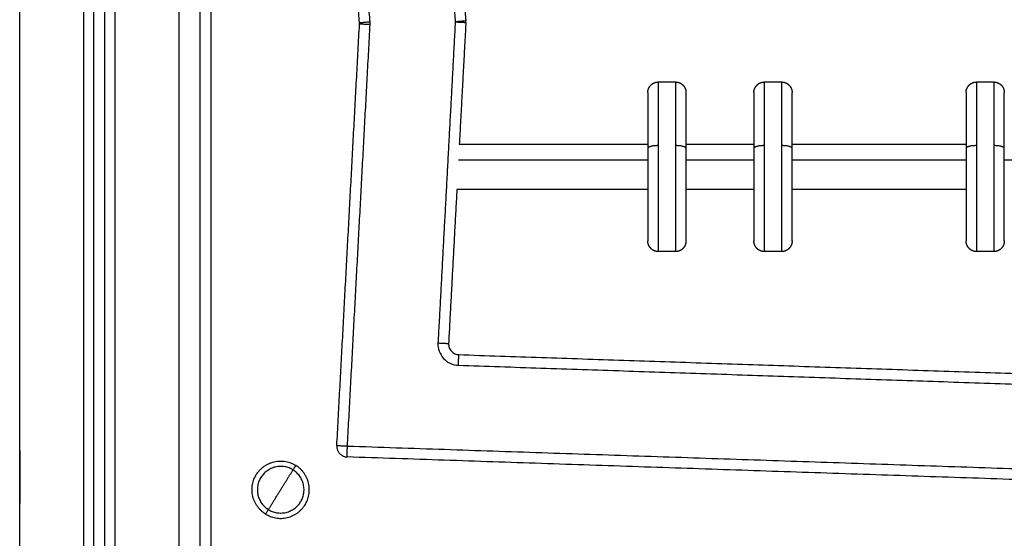
# Model space of a CAD drawing. Units: millimetres. Extents: x 100.6 to 112.2, y 1467 to 1477.3.
# Drawn here: x 106.5 to 107, y 1474.2 to 1474.4 of the extents above; entities that cross this region are included whole.
import ezdxf

# ---------------------------------------------------------------- set-up
doc = ezdxf.new("R2010")
doc.units = ezdxf.units.MM

# ---------------------------------------------------------------- blocks, each defined once
blk = doc.blocks.new('g421 opsi 2')
for points, degree in [([(16.58033, 2.16396), (16.58033, 2.70696), (16.58033, 3.24996)], 2), ([(16.61033, 3.24335), (16.61033, 2.70366), (16.61033, 2.16396)], 2), ([(16.61533, 2.16396), (16.61533, 2.70203), (16.61533, 3.2401)], 2), ([(16.62033, 3.23803), (16.62033, 2.701), (16.62033, 2.16396)], 2), ([(16.62533, 2.16396), (16.62533, 2.70052), (16.62533, 3.23707)], 2), ([(16.65533, 3.23696), (16.65533, 2.70046), (16.65533, 2.16396)], 2), ([(16.66533, 2.16396), (16.66533, 2.70046), (16.66533, 3.23696)], 2), ([(16.67033, 3.14346), (16.67033, 2.83121), (16.67033, 2.51896)], 2), ([(16.74047, 2.78923), (16.73456, 2.85876), (16.72865, 2.9283)], 2), ([(16.74545, 2.78965), (16.73954, 2.85919), (16.73363, 2.92872)], 2), ([(16.7743, 2.92263), (16.77995, 2.85611), (16.7856, 2.78958)], 2), ([(16.78798, 2.82059), (16.78928, 2.8053), (16.79058, 2.79001)], 2), ([(16.74048, 2.78854), (16.74049, 2.78877), (16.74048, 2.789), (16.74047, 2.78923)], 3), ([(16.74547, 2.78827), (16.74549, 2.78873), (16.74549, 2.78919), (16.74545, 2.78965)], 3), ([(16.7856, 2.78958), (16.78153, 2.71389), (16.77746, 2.6382)], 2), ([(16.79059, 2.78932), (16.78905, 2.76061), (16.7875, 2.73189)], 2), ([(16.72978, 2.58968), (16.73513, 2.68911), (16.74048, 2.78854)], 2), ([(16.73478, 2.58941), (16.74012, 2.68884), (16.74547, 2.78827)], 2), ([(16.88935, 2.76117), (16.88535, 2.76117), (16.88135, 2.76117)], 2), ([(16.93935, 2.76117), (16.93535, 2.76117), (16.93135, 2.76117)], 2), ([(17.03935, 2.76117), (17.03535, 2.76117), (17.03135, 2.76117)], 2), ([(16.7875, 2.73189), (16.83192, 2.73189), (16.87635, 2.73189)], 2), ([(16.89435, 2.73189), (16.91035, 2.73189), (16.92635, 2.73189)], 2), ([(16.94435, 2.73189), (16.98535, 2.73189), (17.02635, 2.73189)], 2), ([(16.7871, 2.72446), (16.83172, 2.72446), (16.87635, 2.72446)], 2), ([(16.89435, 2.72446), (16.91035, 2.72446), (16.92635, 2.72446)], 2), ([(16.94435, 2.72446), (16.98535, 2.72446), (17.02635, 2.72446)], 2), ([(17.04435, 2.72446), (17.06035, 2.72446), (17.07635, 2.72446)], 2), ([(16.78636, 2.71059), (16.7844, 2.67426), (16.78245, 2.63793)], 2), ([(16.87635, 2.71059), (16.83135, 2.71059), (16.78636, 2.71059)], 2), ([(16.92635, 2.71059), (16.91035, 2.71059), (16.89435, 2.71059)], 2), ([(17.02635, 2.71059), (16.98535, 2.71059), (16.94435, 2.71059)], 2), ([(16.88935, 2.68124), (16.88535, 2.68124), (16.88135, 2.68124)], 2), ([(16.93935, 2.68124), (16.93535, 2.68124), (16.93135, 2.68124)], 2), ([(17.03935, 2.68124), (17.03535, 2.68124), (17.03135, 2.68124)], 2), ([(16.77746, 2.6382), (16.77738, 2.63687), (16.77778, 2.6342), (16.77987, 2.63072), (16.78315, 2.62833), (16.78578, 2.62771), (16.7871, 2.62766)], 3), ([(16.78245, 2.63793), (16.78241, 2.63726), (16.78261, 2.63593), (16.78366, 2.63419), (16.7853, 2.633), (16.78661, 2.63268), (16.78727, 2.63266)], 3), ([(16.78727, 2.63266), (16.94287, 2.62739), (17.09847, 2.62212)], 2), ([(16.7871, 2.62766), (16.9427, 2.62239), (17.0983, 2.61712)], 2), ([(17.10111, 2.57701), (16.91794, 2.58321), (16.73478, 2.58941)], 2), ([(17.10094, 2.57201), (16.91778, 2.57821), (16.73461, 2.58442)], 2)]:
    blk.add_open_spline(points, degree=degree)
for points, weights in [([(16.74047, 2.78923), (16.74047, 2.78923), (16.74545, 2.78965)], [1, 0.707106781187, 1]), ([(16.79058, 2.79001), (16.79058, 2.79001), (16.7856, 2.78958)], [1, 0.707106781187, 1]), ([(16.7856, 2.78958), (16.79059, 2.78932), (16.79059, 2.78932)], [1, 0.707106781187, 1]), ([(16.79059, 2.78932), (16.79061, 2.78966), (16.79058, 2.79001)], [1, 0.997604463266, 1]), ([(16.74547, 2.78827), (16.74048, 2.78854), (16.74048, 2.78854)], [1, 0.707106781187, 1]), ([(16.88135, 2.76117), (16.88135, 2.76124), (16.88135, 2.76124)], [1, 0.999521789311, 1]), ([(16.88135, 2.73123), (16.88135, 2.75937), (16.88135, 2.76117)], [1, 0.809016994375, 1]), ([(16.88935, 2.76124), (16.88935, 2.76124), (16.88935, 2.76117)], [1, 0.999521789311, 1]), ([(16.88935, 2.76117), (16.88935, 2.75937), (16.88935, 2.73123)], [1, 0.809016994375, 1]), ([(16.93135, 2.76117), (16.93135, 2.76124), (16.93135, 2.76124)], [1, 0.999521789311, 1]), ([(16.93135, 2.73123), (16.93135, 2.75937), (16.93135, 2.76117)], [1, 0.809016994375, 1]), ([(16.93935, 2.76124), (16.93935, 2.76124), (16.93935, 2.76117)], [1, 0.999521789311, 1]), ([(16.93935, 2.76117), (16.93935, 2.75937), (16.93935, 2.73123)], [1, 0.809016994375, 1]), ([(17.03135, 2.76117), (17.03135, 2.76124), (17.03135, 2.76124)], [1, 0.999521789311, 1]), ([(17.03135, 2.73123), (17.03135, 2.75937), (17.03135, 2.76117)], [1, 0.809016994375, 1]), ([(17.03935, 2.76124), (17.03935, 2.76124), (17.03935, 2.76117)], [1, 0.999521789311, 1]), ([(17.03935, 2.76117), (17.03935, 2.75937), (17.03935, 2.73123)], [1, 0.809016994375, 1]), ([(16.87635, 2.75624), (16.87635, 2.75624), (16.87635, 2.72998)], [1, 0.790454403354, 1]), ([(16.89435, 2.72998), (16.89435, 2.75624), (16.89435, 2.75624)], [1, 0.790454403354, 1]), ([(16.92635, 2.75624), (16.92635, 2.75624), (16.92635, 2.72998)], [1, 0.790454403354, 1]), ([(16.94435, 2.72998), (16.94435, 2.75624), (16.94435, 2.75624)], [1, 0.790454403354, 1]), ([(17.02635, 2.75624), (17.02635, 2.75624), (17.02635, 2.72998)], [1, 0.790454403354, 1]), ([(17.04435, 2.72998), (17.04435, 2.75624), (17.04435, 2.75624)], [1, 0.790454403354, 1]), ([(16.88135, 2.73123), (16.87635, 2.73123), (16.87635, 2.72998)], [1, 0.707106781187, 1]), ([(16.89435, 2.72998), (16.89435, 2.73123), (16.88935, 2.73123)], [1, 0.707106781187, 1]), ([(16.93135, 2.73123), (16.92635, 2.73123), (16.92635, 2.72998)], [1, 0.707106781187, 1]), ([(16.94435, 2.72998), (16.94435, 2.73123), (16.93935, 2.73123)], [1, 0.707106781187, 1]), ([(17.03135, 2.73123), (17.02635, 2.73123), (17.02635, 2.72998)], [1, 0.707106781187, 1]), ([(17.04435, 2.72998), (17.04435, 2.73123), (17.03935, 2.73123)], [1, 0.707106781187, 1]), ([(16.77746, 2.6382), (16.78245, 2.63793), (16.78245, 2.63793)], [1, 0.707106781187, 1]), ([(16.7871, 2.62766), (16.78727, 2.63266), (16.78727, 2.63266)], [1, 0.707106781187, 1]), ([(16.72978, 2.58968), (16.72951, 2.58459), (16.73461, 2.58442)], [1, 0.700048392131, 1]), ([(16.73478, 2.58941), (16.72978, 2.58968), (16.72978, 2.58968)], [1, 0.707106781187, 1]), ([(16.73461, 2.58442), (16.73461, 2.58442), (16.73478, 2.58941)], [1, 0.707106781187, 1]), ([(16.71043, 2.58044), (16.71043, 2.58044), (16.70912, 2.57832)], [1, 0.707106781187, 1]), ([(16.70333, 2.56896), (16.70644, 2.57399), (16.70912, 2.57832)], [1, 0.964763821238, 1]), ([(16.69754, 2.55961), (16.70022, 2.56394), (16.70333, 2.56896)], [1, 0.964763821238, 1]), ([(16.69622, 2.55748), (16.69622, 2.55748), (16.69754, 2.55961)], [1, 0.707106781187, 1])]:
    blk.add_rational_spline(points, weights, degree=2)
for points, weights, degree, knots in [([(16.87635, 2.75624), (16.87635, 2.75628), (16.87635, 2.75636), (16.87635, 2.75644), (16.87635, 2.75649), (16.87636, 2.75664), (16.87637, 2.75674), (16.87639, 2.75695), (16.87641, 2.75705), (16.87649, 2.75747), (16.87658, 2.75778), (16.87695, 2.75872), (16.87733, 2.7593), (16.87781, 2.75978), (16.87879, 2.76076), (16.88004, 2.76124), (16.88135, 2.76124)], [1, 1, 1, 1, 1, 1, 1, 1, 1, 1, 1, 1, 1, 1, 1, 1.05719095842, 1.17157287525], 3, [0, 0, 0, 0, 0.113004, 0.113004, 0.263684, 0.263684, 0.572043, 0.572043, 0.887035, 0.887035, 1.868763, 1.868763, 3.942832, 3.942832, 3.942832, 7.971552, 7.971552, 7.971552, 7.971552]), ([(16.88935, 2.76124), (16.89065, 2.76124), (16.89191, 2.76076), (16.89288, 2.75978), (16.89336, 2.7593), (16.89374, 2.75872), (16.89411, 2.75778), (16.8942, 2.75747), (16.89428, 2.75705), (16.8943, 2.75695), (16.89432, 2.75674), (16.89433, 2.75664), (16.89434, 2.75649), (16.89434, 2.75644), (16.89434, 2.75639), (16.89435, 2.75624), (16.89435, 2.75624)], [0.917188338202, 0.827642256657, 0.782869215885, 0.782869215885, 0.782869215885, 0.782869215885, 0.782869215885, 0.782869215885, 0.782869215885, 0.782869215885, 0.782869215885, 0.782869215885, 0.782869215885, 0.782869215885, 0.782869215885, 0.782869215885, 0.782869215885], 3, [0, 0, 0, 0, 4.02872, 4.02872, 4.02872, 6.163927, 6.163927, 7.174593, 7.174593, 7.498869, 7.498869, 7.816318, 7.816318, 7.971439, 7.971439, 7.971571, 7.971571, 7.971571, 7.971571]), ([(16.92635, 2.75624), (16.92635, 2.75628), (16.92635, 2.75636), (16.92635, 2.75644), (16.92635, 2.75649), (16.92636, 2.75664), (16.92637, 2.75674), (16.92639, 2.75695), (16.92641, 2.75705), (16.92649, 2.75747), (16.92658, 2.75778), (16.92695, 2.75872), (16.92733, 2.7593), (16.92781, 2.75978), (16.92879, 2.76076), (16.93004, 2.76124), (16.93135, 2.76124)], [1, 1, 1, 1, 1, 1, 1, 1, 1, 1, 1, 1, 1, 1, 1, 1.05719095842, 1.17157287525], 3, [0, 0, 0, 0, 0.113004, 0.113004, 0.263684, 0.263684, 0.572043, 0.572043, 0.887035, 0.887035, 1.868763, 1.868763, 3.942832, 3.942832, 3.942832, 7.971552, 7.971552, 7.971552, 7.971552]), ([(16.93935, 2.76124), (16.94065, 2.76124), (16.94191, 2.76076), (16.94288, 2.75978), (16.94336, 2.7593), (16.94374, 2.75872), (16.94411, 2.75778), (16.9442, 2.75747), (16.94428, 2.75705), (16.9443, 2.75695), (16.94432, 2.75674), (16.94433, 2.75664), (16.94434, 2.75649), (16.94434, 2.75644), (16.94434, 2.75637), (16.94434, 2.75634), (16.94435, 2.75632), (16.94435, 2.75624), (16.94435, 2.75624)], [0.917188338202, 0.827642256657, 0.782869215885, 0.782869215885, 0.782869215885, 0.782869215885, 0.782869215885, 0.782869215885, 0.782869215885, 0.782869215885, 0.782869215885, 0.782869215885, 0.782869215885, 0.782869215885, 0.782869215885, 0.782869215885, 0.782869215885, 0.782869215885, 0.782869215885], 3, [0, 0, 0, 0, 4.02872, 4.02872, 4.02872, 6.12276, 6.12276, 7.113941, 7.113941, 7.431965, 7.431965, 7.743293, 7.743293, 7.895424, 7.895424, 7.971487, 7.971487, 7.971563, 7.971563, 7.971563, 7.971563]), ([(17.02635, 2.75624), (17.02635, 2.75624), (17.02635, 2.75639), (17.02635, 2.75644), (17.02635, 2.75649), (17.02636, 2.75664), (17.02637, 2.75674), (17.02639, 2.75695), (17.02641, 2.75705), (17.02649, 2.75747), (17.02658, 2.75778), (17.02695, 2.75872), (17.02733, 2.7593), (17.02781, 2.75978), (17.02879, 2.76076), (17.03004, 2.76124), (17.03135, 2.76124)], [1, 1, 1, 1, 1, 1, 1, 1, 1, 1, 1, 1, 1, 1, 1, 1.05719095842, 1.17157287525], 3, [0, 0, 0, 0, 0.000863, 0.000863, 0.155956, 0.155956, 0.473346, 0.473346, 0.797563, 0.797563, 1.808043, 1.808043, 3.942856, 3.942856, 3.942856, 7.971576, 7.971576, 7.971576, 7.971576]), ([(17.03935, 2.76124), (17.04065, 2.76124), (17.04191, 2.76076), (17.04288, 2.75978), (17.04336, 2.7593), (17.04374, 2.75872), (17.04411, 2.75778), (17.0442, 2.75747), (17.04428, 2.75705), (17.0443, 2.75695), (17.04432, 2.75674), (17.04433, 2.75664), (17.04434, 2.75649), (17.04434, 2.75644), (17.04434, 2.75637), (17.04434, 2.75634), (17.04435, 2.75631), (17.04435, 2.75629), (17.04435, 2.75628), (17.04435, 2.75624), (17.04435, 2.75624)], [0.917188338202, 0.827642256657, 0.782869215885, 0.782869215885, 0.782869215885, 0.782869215885, 0.782869215885, 0.782869215885, 0.782869215885, 0.782869215885, 0.782869215885, 0.782869215885, 0.782869215885, 0.782869215885, 0.782869215885, 0.782869215885, 0.782869215885, 0.782869215885, 0.782869215885, 0.782869215885, 0.782869215885], 3, [0, 0, 0, 0, 4.02872, 4.02872, 4.02872, 6.102785, 6.102785, 7.084511, 7.084511, 7.399503, 7.399503, 7.707861, 7.707861, 7.858541, 7.858541, 7.933878, 7.933878, 7.971549, 7.971549, 7.971561, 7.971561, 7.971561, 7.971561]), ([(16.87635, 2.72998), (16.87635, 2.71337), (16.87635, 2.69981), (16.87635, 2.68624), (16.87635, 2.68624)], [1, 0.897920065026, 1, 0.897920065026, 1], 2, [0, 0, 0, 31.904268, 31.904268, 63.808535, 63.808535, 63.808535]), ([(16.88135, 2.68124), (16.88135, 2.68124), (16.88135, 2.69674), (16.88135, 2.71224), (16.88135, 2.73123)], [1, 0.897920065026, 1, 0.897920065026, 1], 2, [2.474184, 2.474184, 2.474184, 38.936204, 38.936204, 75.398224, 75.398224, 75.398224]), ([(16.88935, 2.73123), (16.88935, 2.71224), (16.88935, 2.69674), (16.88935, 2.68124), (16.88935, 2.68124)], [1, 0.897920065026, 1, 0.897920065026, 1], 2, [0, 0, 0, 36.46202, 36.46202, 72.92404, 72.92404, 72.92404]), ([(16.89435, 2.68624), (16.89435, 2.68624), (16.89435, 2.69981), (16.89435, 2.71337), (16.89435, 2.72998)], [1, 0.897920065026, 1, 0.897920065026, 1], 2, [2.164911, 2.164911, 2.164911, 34.069178, 34.069178, 65.973446, 65.973446, 65.973446]), ([(16.92635, 2.72998), (16.92635, 2.71337), (16.92635, 2.69981), (16.92635, 2.68624), (16.92635, 2.68624)], [1, 0.897920065026, 1, 0.897920065026, 1], 2, [0, 0, 0, 31.904268, 31.904268, 63.808535, 63.808535, 63.808535]), ([(16.93135, 2.68124), (16.93135, 2.68124), (16.93135, 2.69674), (16.93135, 2.71224), (16.93135, 2.73123)], [1, 0.897920065026, 1, 0.897920065026, 1], 2, [2.474184, 2.474184, 2.474184, 38.936204, 38.936204, 75.398224, 75.398224, 75.398224]), ([(16.93935, 2.73123), (16.93935, 2.71224), (16.93935, 2.69674), (16.93935, 2.68124), (16.93935, 2.68124)], [1, 0.897920065026, 1, 0.897920065026, 1], 2, [0, 0, 0, 36.46202, 36.46202, 72.92404, 72.92404, 72.92404]), ([(16.94435, 2.68624), (16.94435, 2.68624), (16.94435, 2.69981), (16.94435, 2.71337), (16.94435, 2.72998)], [1, 0.897920065026, 1, 0.897920065026, 1], 2, [2.164911, 2.164911, 2.164911, 34.069178, 34.069178, 65.973446, 65.973446, 65.973446]), ([(17.02635, 2.72998), (17.02635, 2.71337), (17.02635, 2.69981), (17.02635, 2.68624), (17.02635, 2.68624)], [1, 0.897920065026, 1, 0.897920065026, 1], 2, [0, 0, 0, 31.904268, 31.904268, 63.808535, 63.808535, 63.808535]), ([(17.03135, 2.68124), (17.03135, 2.68124), (17.03135, 2.69674), (17.03135, 2.71224), (17.03135, 2.73123)], [1, 0.897920065026, 1, 0.897920065026, 1], 2, [2.474184, 2.474184, 2.474184, 38.936204, 38.936204, 75.398224, 75.398224, 75.398224]), ([(17.03935, 2.73123), (17.03935, 2.71224), (17.03935, 2.69674), (17.03935, 2.68124), (17.03935, 2.68124)], [1, 0.897920065026, 1, 0.897920065026, 1], 2, [0, 0, 0, 36.46202, 36.46202, 72.92404, 72.92404, 72.92404]), ([(17.04435, 2.68624), (17.04435, 2.68624), (17.04435, 2.69981), (17.04435, 2.71337), (17.04435, 2.72998)], [1, 0.897920065026, 1, 0.897920065026, 1], 2, [2.164911, 2.164911, 2.164911, 34.069178, 34.069178, 65.973446, 65.973446, 65.973446]), ([(16.88135, 2.68124), (16.88004, 2.68124), (16.87879, 2.68173), (16.87781, 2.68271), (16.87733, 2.68319), (16.87695, 2.68377), (16.87658, 2.6847), (16.87649, 2.68502), (16.87641, 2.68544), (16.87639, 2.68554), (16.87637, 2.68574), (16.87636, 2.68584), (16.87635, 2.686), (16.87635, 2.68605), (16.87635, 2.68613), (16.87635, 2.68621), (16.87635, 2.68624)], [0.917188338202, 0.827642256657, 0.782869215885, 0.782869215885, 0.782869215885, 0.782869215885, 0.782869215885, 0.782869215885, 0.782869215885, 0.782869215885, 0.782869215885, 0.782869215885, 0.782869215885, 0.782869215885, 0.782869215885, 0.782869215885, 0.782869215885], 3, [0, 0, 0, 0, 4.02872, 4.02872, 4.02872, 6.10279, 6.10279, 7.084517, 7.084517, 7.399509, 7.399509, 7.707868, 7.707868, 7.858548, 7.858548, 7.971552, 7.971552, 7.971552, 7.971552]), ([(16.89435, 2.68624), (16.89435, 2.68624), (16.89435, 2.68617), (16.89434, 2.68614), (16.89434, 2.68612), (16.89434, 2.68605), (16.89434, 2.686), (16.89433, 2.68584), (16.89432, 2.68574), (16.8943, 2.68554), (16.89428, 2.68544), (16.8942, 2.68502), (16.89411, 2.6847), (16.89374, 2.68377), (16.89336, 2.68319), (16.89288, 2.68271), (16.89191, 2.68173), (16.89065, 2.68124), (16.88935, 2.68124)], [1, 1, 1, 1, 1, 1, 1, 1, 1, 1, 1, 1, 1, 1, 1, 1, 1, 1.05719095842, 1.17157287525], 3, [0, 0, 0, 0, 0.000032, 0.000032, 0.076093, 0.076093, 0.228226, 0.228226, 0.539558, 0.539558, 0.857586, 0.857586, 1.848778, 1.848778, 3.942843, 3.942843, 3.942843, 7.971563, 7.971563, 7.971563, 7.971563]), ([(16.93135, 2.68124), (16.93004, 2.68124), (16.92879, 2.68173), (16.92781, 2.68271), (16.92733, 2.68319), (16.92695, 2.68377), (16.92658, 2.6847), (16.92649, 2.68502), (16.92641, 2.68544), (16.92639, 2.68554), (16.92637, 2.68574), (16.92636, 2.68584), (16.92635, 2.686), (16.92635, 2.68605), (16.92635, 2.68613), (16.92635, 2.68621), (16.92635, 2.68624)], [0.917188338202, 0.827642256657, 0.782869215885, 0.782869215885, 0.782869215885, 0.782869215885, 0.782869215885, 0.782869215885, 0.782869215885, 0.782869215885, 0.782869215885, 0.782869215885, 0.782869215885, 0.782869215885, 0.782869215885, 0.782869215885, 0.782869215885], 3, [0, 0, 0, 0, 4.02872, 4.02872, 4.02872, 6.10279, 6.10279, 7.084517, 7.084517, 7.399509, 7.399509, 7.707868, 7.707868, 7.858548, 7.858548, 7.971552, 7.971552, 7.971552, 7.971552]), ([(16.94435, 2.68624), (16.94435, 2.68624), (16.94434, 2.68609), (16.94434, 2.68605), (16.94434, 2.686), (16.94433, 2.68584), (16.94432, 2.68574), (16.9443, 2.68554), (16.94428, 2.68544), (16.9442, 2.68502), (16.94411, 2.6847), (16.94374, 2.68377), (16.94336, 2.68319), (16.94288, 2.68271), (16.94191, 2.68173), (16.94065, 2.68124), (16.93935, 2.68124)], [1, 1, 1, 1, 1, 1, 1, 1, 1, 1, 1, 1, 1, 1, 1, 1.05719095842, 1.17157287525], 3, [0, 0, 0, 0, 0.00007, 0.00007, 0.155194, 0.155194, 0.472646, 0.472646, 0.796926, 0.796926, 1.807605, 1.807605, 3.942838, 3.942838, 3.942838, 7.971558, 7.971558, 7.971558, 7.971558]), ([(17.03135, 2.68124), (17.03004, 2.68124), (17.02879, 2.68173), (17.02781, 2.68271), (17.02733, 2.68319), (17.02695, 2.68377), (17.02658, 2.6847), (17.02649, 2.68502), (17.02641, 2.68544), (17.02639, 2.68554), (17.02637, 2.68574), (17.02636, 2.68584), (17.02635, 2.686), (17.02635, 2.68605), (17.02635, 2.68613), (17.02635, 2.68621), (17.02635, 2.68624)], [0.917188338202, 0.827642256657, 0.782869215885, 0.782869215885, 0.782869215885, 0.782869215885, 0.782869215885, 0.782869215885, 0.782869215885, 0.782869215885, 0.782869215885, 0.782869215885, 0.782869215885, 0.782869215885, 0.782869215885, 0.782869215885, 0.782869215885], 3, [0, 0, 0, 0, 4.02872, 4.02872, 4.02872, 6.10279, 6.10279, 7.084517, 7.084517, 7.399509, 7.399509, 7.707868, 7.707868, 7.858548, 7.858548, 7.971552, 7.971552, 7.971552, 7.971552]), ([(17.04435, 2.68624), (17.04435, 2.68624), (17.04434, 2.68609), (17.04434, 2.68605), (17.04434, 2.686), (17.04433, 2.68584), (17.04432, 2.68574), (17.0443, 2.68554), (17.04428, 2.68544), (17.0442, 2.68502), (17.04411, 2.6847), (17.04374, 2.68377), (17.04336, 2.68319), (17.04288, 2.68271), (17.04191, 2.68173), (17.04065, 2.68124), (17.03935, 2.68124)], [1, 1, 1, 1, 1, 1, 1, 1, 1, 1, 1, 1, 1, 1, 1, 1.05719095842, 1.17157287525], 3, [0, 0, 0, 0, 0.000171, 0.000171, 0.155292, 0.155292, 0.472737, 0.472737, 0.79701, 0.79701, 1.807667, 1.807667, 3.942852, 3.942852, 3.942852, 7.971572, 7.971572, 7.971572, 7.971572]), ([(16.58033, 2.58746), (16.58033, 2.58746), (16.58033, 2.57766), (16.58033, 2.56785), (16.58033, 2.56248)], [1, 0.79797855497, 1, 0.79797855497, 1], 2, [7.480917, 7.480917, 7.480917, 24.946209, 24.946209, 42.411501, 42.411501, 42.411501]), ([(16.69622, 2.55748), (16.68474, 2.56459), (16.69185, 2.57607), (16.69895, 2.58755), (16.71043, 2.58044)], [1, 0.707106781187, 1, 0.707106781187, 1], 2, [0, 0, 0, 21.20575, 21.20575, 42.411501, 42.411501, 42.411501]), ([(16.70912, 2.57832), (16.69976, 2.58411), (16.69397, 2.57475), (16.68818, 2.5654), (16.69754, 2.55961)], [1, 0.707106781187, 1, 0.707106781187, 1], 2, [-34.557519, -34.557519, -34.557519, -17.27876, -17.27876, 0, 0, 0]), ([(16.69622, 2.55748), (16.7077, 2.55038), (16.71481, 2.56186), (16.72191, 2.57334), (16.71043, 2.58044)], [1, 0.707106781187, 1, 0.707106781187, 1], 2, [0, 0, 0, 17.27876, 17.27876, 34.557519, 34.557519, 34.557519]), ([(16.69754, 2.55961), (16.70689, 2.55382), (16.71268, 2.56318), (16.71847, 2.57253), (16.70912, 2.57832)], [1, 0.707106781187, 1, 0.707106781187, 1], 2, [-34.557519, -34.557519, -34.557519, -17.27876, -17.27876, 0, 0, 0])]:
    blk.add_rational_spline(points, weights, degree=degree, knots=knots)

msp = doc.modelspace()

# ---------------------------------------------------------------- block references
msp.add_blockref('g421 opsi 2', (89.93651, 1471.65474))

doc.saveas('drawing.dxf')
